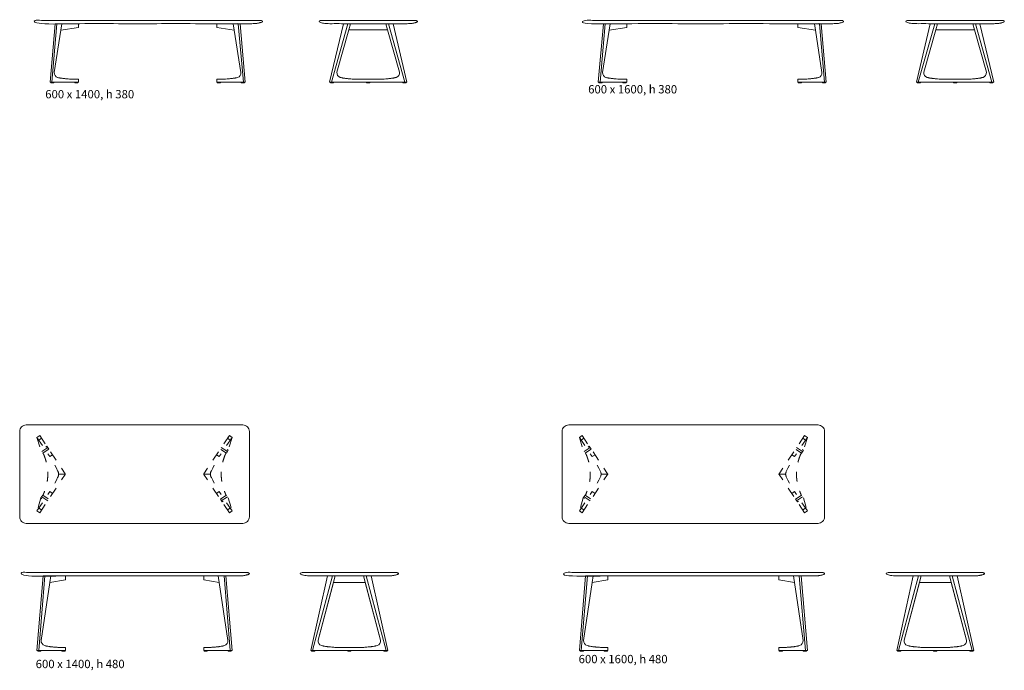
# Model space of a CAD drawing. Units: millimetres. Extents: x 89953 to 90699, y -85946 to -85074.
# Drawn here: x 90246 to 90546, y -85946 to -85748 of the extents above; entities that cross this region are included whole.
import ezdxf

# ---------------------------------------------------------------- set-up
doc = ezdxf.new("R2010")
doc.units = ezdxf.units.MM
doc.header["$LTSCALE"] = 2.54
doc.linetypes.add('ZEITRAUM_darunter liegende Linien', pattern=[2.362205, 1.181102, -1.181102])
doc.layers.add('1_20', color=7, linetype='Continuous')
doc.styles.add('Univers LT Std 47 Cn Lt', font='Univers LT Std 47 Cn Lt')

msp = doc.modelspace()

# ---------------------------------------------------------------- linework, layer by layer
at = {"layer": '1_20', "color": 7, "linetype": 'Continuous', "lineweight": 5}
for p, q in [((90255.38, -85767.01), (90256.94, -85749.15)), ((90313.76, -85767.01), (90312.19, -85749.15)), ((90340.61, -85767.01), (90345.61, -85749.15)), ((90363.02, -85767.01), (90358.02, -85749.15)), ((90422.5, -85767.01), (90424.06, -85749.15)), ((90490.88, -85767.01), (90489.32, -85749.15)), ((90519.49, -85767.01), (90524.5, -85749.15)), ((90541.91, -85767.01), (90536.9, -85749.15)), ((90251.39, -85940.24), (90253.28, -85917.44)), ((90309.02, -85937.1), (90306.1, -85917.44)), ((90309.76, -85940.24), (90307.87, -85917.44)), ((90334.29, -85940.23), (90339.36, -85917.43)), ((90334.85, -85940.23), (90340.92, -85917.43)), ((90334.85, -85940.23), (90340.92, -85917.43)), ((90336.53, -85937.03), (90341.75, -85917.43)), ((90341.22, -85919.43), (90346.06, -85919.43)), ((90350.9, -85919.43), (90346.06, -85919.43)), ((90355.58, -85937.03), (90350.36, -85917.43)), ((90357.27, -85940.23), (90351.19, -85917.43)), ((90357.27, -85940.23), (90351.19, -85917.43)), ((90357.82, -85940.23), (90352.75, -85917.43)), ((90416.74, -85940.24), (90418.63, -85917.44)), ((90484.37, -85937.1), (90481.44, -85917.44)), ((90485.11, -85940.24), (90483.22, -85917.44)), ((90512.9, -85940.23), (90517.97, -85917.43)), ((90513.45, -85940.23), (90519.52, -85917.43)), ((90513.45, -85940.23), (90519.52, -85917.43)), ((90515.13, -85937.03), (90520.35, -85917.43)), ((90519.82, -85919.43), (90524.66, -85919.43)), ((90529.5, -85919.43), (90524.66, -85919.43)), ((90534.19, -85937.03), (90528.97, -85917.43)), ((90535.87, -85940.23), (90529.8, -85917.43)), ((90535.87, -85940.23), (90529.8, -85917.43)), ((90536.43, -85940.23), (90531.35, -85917.43)), ((90334.29, -85940.23), (90357.82, -85940.23)), ((90346.06, -85939.23), (90341.65, -85939.23)), ((90346.06, -85939.23), (90350.46, -85939.23)), ((90512.9, -85940.23), (90536.43, -85940.23)), ((90524.66, -85939.23), (90520.26, -85939.23)), ((90524.66, -85939.23), (90529.07, -85939.23))]:
    msp.add_line(p, q, dxfattribs=at)
at = {"layer": '1_20', "color": 7, "linetype": 'Continuous', "lineweight": 18}
for p, q in [((90258.45, -85749.15), (90258.14, -85751.14)), ((90310.68, -85749.15), (90311, -85751.14)), ((90346.44, -85749.15), (90345.91, -85751.05)), ((90357.19, -85749.15), (90357.72, -85751.05)), ((90425.57, -85749.15), (90425.26, -85751.14)), ((90487.81, -85749.15), (90488.12, -85751.14)), ((90525.33, -85749.15), (90524.8, -85751.05)), ((90536.07, -85749.15), (90536.61, -85751.05)), ((90255.06, -85917.44), (90254.76, -85919.44)), ((90341.75, -85917.43), (90341.22, -85919.43)), ((90350.36, -85917.43), (90350.9, -85919.43)), ((90420.4, -85917.44), (90420.1, -85919.44)), ((90520.35, -85917.43), (90519.82, -85919.43)), ((90528.97, -85917.43), (90529.5, -85919.43))]:
    msp.add_line(p, q, dxfattribs=at)
at = {"layer": '1_20', "color": 7, "linetype": 'ZEITRAUM_darunter liegende Linien', "lineweight": 5}
for p, q in [((90251.67, -85874.67), (90250.84, -85875.23)), ((90251.67, -85874.67), (90259.45, -85886.33)), ((90309.49, -85874.67), (90301.7, -85886.33)), ((90309.49, -85874.67), (90310.32, -85875.23)), ((90417.01, -85874.67), (90416.18, -85875.23)), ((90417.01, -85874.67), (90424.8, -85886.33)), ((90484.83, -85874.67), (90477.05, -85886.33)), ((90484.83, -85874.67), (90485.67, -85875.23)), ((90250.84, -85875.23), (90252.03, -85879.18)), ((90250.84, -85875.23), (90254.77, -85881.11)), ((90310.32, -85875.23), (90306.39, -85881.11)), ((90310.32, -85875.23), (90309.12, -85879.18)), ((90416.18, -85875.23), (90417.38, -85879.18)), ((90416.18, -85875.23), (90420.11, -85881.11)), ((90485.67, -85875.23), (90481.73, -85881.11)), ((90485.67, -85875.23), (90484.47, -85879.18)), ((90254.11, -85878.33), (90252.28, -85879.56)), ((90252.59, -85880.01), (90252.67, -85879.96)), ((90255.6, -85880.56), (90254.77, -85881.11)), ((90305.56, -85880.56), (90306.39, -85881.11)), ((90307.04, -85878.33), (90308.87, -85879.56)), ((90308.57, -85880.01), (90308.48, -85879.96)), ((90419.46, -85878.33), (90417.63, -85879.56)), ((90417.93, -85880.01), (90418.02, -85879.96)), ((90420.94, -85880.56), (90420.11, -85881.11)), ((90480.9, -85880.56), (90481.73, -85881.11)), ((90482.39, -85878.33), (90484.22, -85879.56)), ((90483.91, -85880.01), (90483.83, -85879.96)), ((90251.67, -85898.2), (90259.45, -85886.55)), ((90259.49, -85886.44), (90257.45, -85886.44)), ((90301.67, -85886.44), (90303.71, -85886.44)), ((90309.49, -85898.2), (90301.7, -85886.55)), ((90417.01, -85898.2), (90424.8, -85886.55)), ((90424.83, -85886.44), (90422.8, -85886.44)), ((90477.01, -85886.44), (90479.05, -85886.44)), ((90484.83, -85898.2), (90477.05, -85886.55)), ((90250.84, -85897.65), (90254.77, -85891.77)), ((90255.6, -85892.32), (90254.77, -85891.77)), ((90305.56, -85892.32), (90306.39, -85891.77)), ((90310.32, -85897.65), (90306.39, -85891.77)), ((90416.18, -85897.65), (90420.11, -85891.77)), ((90420.94, -85892.32), (90420.11, -85891.77)), ((90480.9, -85892.32), (90481.73, -85891.77)), ((90485.67, -85897.65), (90481.73, -85891.77)), ((90252.03, -85893.7), (90250.84, -85897.65)), ((90252.29, -85893.32), (90254.12, -85894.54)), ((90252.59, -85892.87), (90252.66, -85892.91)), ((90308.87, -85893.32), (90307.04, -85894.54)), ((90308.57, -85892.87), (90308.5, -85892.91)), ((90309.12, -85893.7), (90310.32, -85897.65)), ((90417.38, -85893.7), (90416.18, -85897.65)), ((90417.63, -85893.32), (90419.46, -85894.54)), ((90417.93, -85892.87), (90418, -85892.91)), ((90484.21, -85893.32), (90482.38, -85894.54)), ((90483.91, -85892.87), (90483.85, -85892.91)), ((90484.47, -85893.7), (90485.67, -85897.65)), ((90251.67, -85898.2), (90250.84, -85897.65)), ((90309.49, -85898.2), (90310.32, -85897.65)), ((90417.01, -85898.2), (90416.18, -85897.65)), ((90484.83, -85898.2), (90485.67, -85897.65))]:
    msp.add_line(p, q, dxfattribs=at)
at = {"layer": '1_20', "color": 7, "linetype": 'Continuous', "lineweight": 5, "flags": 128}
for points in [[(90263.48, -85750.34), (90258.14, -85751.14), (90256.12, -85764.03, 0.364235), (90257.14, -85765.52), (90257.19, -85765.53), (90257.45, -85765.61), (90257.58, -85765.64), (90257.68, -85765.66), (90257.81, -85765.69), (90257.91, -85765.71), (90258.13, -85765.75), (90258.43, -85765.8), (90258.53, -85765.81), (90258.72, -85765.84), (90258.88, -85765.86), (90259.03, -85765.88), (90259.18, -85765.9), (90259.34, -85765.91), (90259.58, -85765.93), (90259.72, -85765.94), (90259.88, -85765.96), (90260.31, -85765.99), (90260.79, -85766.02), (90260.97, -85766.04), (90261.21, -85766.06), (90263.48, -85766.06), (90263.48, -85767.01), (90254.83, -85767.01), (90256.39, -85749.15), (90263.48, -85749.15)], [(90305.66, -85750.34), (90311, -85751.14), (90313.01, -85764.03, -0.364235), (90312, -85765.52), (90311.95, -85765.53), (90311.68, -85765.61), (90311.56, -85765.64), (90311.45, -85765.66), (90311.33, -85765.69), (90311.23, -85765.71), (90311.01, -85765.75), (90310.7, -85765.8), (90310.61, -85765.81), (90310.42, -85765.84), (90310.26, -85765.86), (90310.11, -85765.88), (90309.96, -85765.9), (90309.8, -85765.91), (90309.56, -85765.93), (90309.42, -85765.94), (90309.25, -85765.96), (90308.83, -85765.99), (90308.35, -85766.02), (90308.17, -85766.04), (90307.93, -85766.06), (90305.66, -85766.06), (90305.66, -85767.01), (90314.31, -85767.01), (90312.75, -85749.15), (90305.66, -85749.15)], [(90356.5, -85766.03), (90356.22, -85766.06), (90347.41, -85766.06), (90347.13, -85766.03), (90346.95, -85766.02), (90346.47, -85765.99), (90346.04, -85765.95), (90345.88, -85765.94), (90345.74, -85765.93), (90345.49, -85765.91), (90345.34, -85765.89), (90345.19, -85765.88), (90345.04, -85765.86), (90344.88, -85765.83), (90344.69, -85765.81), (90344.59, -85765.79), (90344.29, -85765.75), (90344.06, -85765.71), (90343.97, -85765.69), (90343.84, -85765.66), (90343.74, -85765.63), (90343.61, -85765.6), (90343.35, -85765.53), (90343.29, -85765.51, -0.376357), (90342.29, -85763.97), (90345.91, -85751.05), (90357.72, -85751.05), (90361.34, -85763.97, -0.376357), (90360.34, -85765.51), (90360.28, -85765.53), (90360.02, -85765.6), (90359.89, -85765.63), (90359.79, -85765.66), (90359.66, -85765.69), (90359.57, -85765.71), (90359.34, -85765.75), (90359.04, -85765.79), (90358.94, -85765.81), (90358.75, -85765.83), (90358.59, -85765.86), (90358.44, -85765.88), (90358.29, -85765.89), (90358.14, -85765.91), (90357.89, -85765.93), (90357.75, -85765.94), (90357.59, -85765.95), (90357.16, -85765.99), (90356.68, -85766.02)], [(90430.6, -85750.34), (90425.26, -85751.14), (90423.25, -85764.03, 0.364235), (90424.26, -85765.52), (90424.31, -85765.53), (90424.57, -85765.61), (90424.7, -85765.64), (90424.81, -85765.66), (90424.93, -85765.69), (90425.03, -85765.71), (90425.25, -85765.75), (90425.55, -85765.8), (90425.65, -85765.81), (90425.84, -85765.84), (90426, -85765.86), (90426.15, -85765.88), (90426.3, -85765.9), (90426.46, -85765.91), (90426.7, -85765.93), (90426.84, -85765.94), (90427, -85765.96), (90427.43, -85765.99), (90427.91, -85766.02), (90428.09, -85766.04), (90428.33, -85766.06), (90430.6, -85766.06), (90430.6, -85767.01), (90421.95, -85767.01), (90423.51, -85749.15), (90430.6, -85749.15)], [(90482.78, -85750.34), (90488.12, -85751.14), (90490.13, -85764.03, -0.364235), (90489.12, -85765.52), (90489.07, -85765.53), (90488.81, -85765.61), (90488.68, -85765.64), (90488.57, -85765.66), (90488.45, -85765.69), (90488.35, -85765.71), (90488.13, -85765.75), (90487.83, -85765.8), (90487.73, -85765.81), (90487.54, -85765.84), (90487.38, -85765.86), (90487.23, -85765.88), (90487.08, -85765.9), (90486.92, -85765.91), (90486.68, -85765.93), (90486.54, -85765.94), (90486.38, -85765.96), (90485.95, -85765.99), (90485.47, -85766.02), (90485.29, -85766.04), (90485.05, -85766.06), (90482.78, -85766.06), (90482.78, -85767.01), (90491.43, -85767.01), (90489.87, -85749.15), (90482.78, -85749.15)], [(90535.39, -85766.03), (90535.11, -85766.06), (90526.3, -85766.06), (90526.01, -85766.03), (90525.84, -85766.02), (90525.35, -85765.99), (90524.93, -85765.95), (90524.77, -85765.94), (90524.63, -85765.93), (90524.38, -85765.91), (90524.22, -85765.89), (90524.07, -85765.88), (90523.92, -85765.86), (90523.76, -85765.83), (90523.57, -85765.81), (90523.48, -85765.79), (90523.17, -85765.75), (90522.95, -85765.71), (90522.85, -85765.69), (90522.73, -85765.66), (90522.62, -85765.63), (90522.5, -85765.6), (90522.23, -85765.53), (90522.18, -85765.51, -0.376357), (90521.17, -85763.97), (90524.8, -85751.05), (90536.61, -85751.05), (90540.23, -85763.97, -0.376357), (90539.22, -85765.51), (90539.17, -85765.53), (90538.9, -85765.6), (90538.78, -85765.63), (90538.67, -85765.66), (90538.55, -85765.69), (90538.45, -85765.71), (90538.23, -85765.75), (90537.93, -85765.79), (90537.83, -85765.81), (90537.64, -85765.83), (90537.48, -85765.86), (90537.33, -85765.88), (90537.18, -85765.89), (90537.02, -85765.91), (90536.78, -85765.93), (90536.64, -85765.94), (90536.48, -85765.95), (90536.05, -85765.99), (90535.57, -85766.02)], [(90259.49, -85918.69), (90254.76, -85919.44), (90252.13, -85937.1, 0.358938), (90253.2, -85938.69), (90253.46, -85938.76), (90253.59, -85938.8), (90253.69, -85938.82), (90253.82, -85938.85), (90253.92, -85938.87), (90254.14, -85938.91), (90254.44, -85938.96), (90254.54, -85938.98), (90254.73, -85939.01), (90254.89, -85939.03), (90255.04, -85939.05), (90255.19, -85939.07), (90255.35, -85939.08), (90255.59, -85939.1), (90255.73, -85939.12), (90255.89, -85939.13), (90256.32, -85939.17), (90256.8, -85939.2), (90256.98, -85939.22), (90257.22, -85939.24), (90259.49, -85939.24), (90259.49, -85940.24), (90250.84, -85940.24), (90252.73, -85917.44), (90259.49, -85917.44)], [(90301.67, -85918.69), (90306.4, -85919.44), (90309.02, -85937.1, -0.358938), (90307.96, -85938.69), (90307.69, -85938.76), (90307.57, -85938.8), (90307.46, -85938.82), (90307.34, -85938.85), (90307.24, -85938.87), (90307.02, -85938.91), (90306.71, -85938.96), (90306.62, -85938.98), (90306.43, -85939.01), (90306.27, -85939.03), (90306.12, -85939.05), (90305.97, -85939.07), (90305.81, -85939.08), (90305.56, -85939.1), (90305.42, -85939.12), (90305.26, -85939.13), (90304.84, -85939.17), (90304.35, -85939.2), (90304.18, -85939.22), (90303.93, -85939.24), (90301.67, -85939.24), (90301.67, -85940.24), (90310.32, -85940.24), (90308.43, -85917.44), (90301.67, -85917.44)], [(90350.74, -85939.2), (90350.46, -85939.23), (90341.65, -85939.23), (90341.37, -85939.2), (90341.19, -85939.19), (90340.71, -85939.16), (90340.28, -85939.12), (90340.12, -85939.11), (90339.98, -85939.09), (90339.74, -85939.07), (90339.58, -85939.06), (90339.43, -85939.04), (90339.28, -85939.02), (90339.12, -85939), (90338.93, -85938.97), (90338.83, -85938.95), (90338.53, -85938.9), (90338.31, -85938.86), (90338.21, -85938.84), (90338.08, -85938.81), (90337.98, -85938.79), (90337.85, -85938.75), (90337.59, -85938.68, -0.370431), (90336.53, -85937.03), (90341.22, -85919.43), (90350.9, -85919.43), (90355.58, -85937.03, -0.370431), (90354.52, -85938.68), (90354.26, -85938.75), (90354.13, -85938.79), (90354.03, -85938.81), (90353.9, -85938.84), (90353.81, -85938.86), (90353.59, -85938.9), (90353.28, -85938.95), (90353.18, -85938.97), (90352.99, -85939), (90352.83, -85939.02), (90352.68, -85939.04), (90352.53, -85939.06), (90352.38, -85939.07), (90352.13, -85939.09), (90351.99, -85939.11), (90351.83, -85939.12), (90351.4, -85939.16), (90350.92, -85939.19)], [(90424.83, -85918.69), (90420.1, -85919.44), (90417.48, -85937.1, 0.358938), (90418.54, -85938.69), (90418.81, -85938.76), (90418.93, -85938.8), (90419.04, -85938.82), (90419.16, -85938.85), (90419.26, -85938.87), (90419.48, -85938.91), (90419.79, -85938.96), (90419.88, -85938.98), (90420.07, -85939.01), (90420.23, -85939.03), (90420.39, -85939.05), (90420.53, -85939.07), (90420.69, -85939.08), (90420.94, -85939.1), (90421.08, -85939.12), (90421.24, -85939.13), (90421.67, -85939.17), (90422.15, -85939.2), (90422.32, -85939.22), (90422.57, -85939.24), (90424.83, -85939.24), (90424.83, -85940.24), (90416.18, -85940.24), (90418.07, -85917.44), (90424.83, -85917.44)], [(90477.01, -85918.69), (90481.74, -85919.44), (90484.37, -85937.1, -0.358938), (90483.3, -85938.69), (90483.04, -85938.76), (90482.91, -85938.8), (90482.81, -85938.82), (90482.68, -85938.85), (90482.59, -85938.87), (90482.36, -85938.91), (90482.06, -85938.96), (90481.96, -85938.98), (90481.77, -85939.01), (90481.61, -85939.03), (90481.46, -85939.05), (90481.31, -85939.07), (90481.16, -85939.08), (90480.91, -85939.1), (90480.77, -85939.12), (90480.61, -85939.13), (90480.18, -85939.17), (90479.7, -85939.2), (90479.52, -85939.22), (90479.28, -85939.24), (90477.01, -85939.24), (90477.01, -85940.24), (90485.67, -85940.24), (90483.77, -85917.44), (90477.01, -85917.44)], [(90529.35, -85939.2), (90529.07, -85939.23), (90520.26, -85939.23), (90519.97, -85939.2), (90519.8, -85939.19), (90519.31, -85939.15), (90518.89, -85939.12), (90518.73, -85939.1), (90518.59, -85939.09), (90518.34, -85939.07), (90518.18, -85939.05), (90518.03, -85939.04), (90517.88, -85939.02), (90517.72, -85938.99), (90517.53, -85938.96), (90517.44, -85938.95), (90517.13, -85938.9), (90516.91, -85938.86), (90516.81, -85938.84), (90516.69, -85938.81), (90516.58, -85938.78), (90516.46, -85938.75), (90516.19, -85938.67, -0.370431), (90515.13, -85937.03), (90519.82, -85919.43), (90529.5, -85919.43), (90534.19, -85937.03, -0.370431), (90533.13, -85938.67), (90532.86, -85938.75), (90532.74, -85938.78), (90532.63, -85938.81), (90532.51, -85938.84), (90532.41, -85938.86), (90532.19, -85938.9), (90531.89, -85938.95), (90531.79, -85938.96), (90531.6, -85938.99), (90531.44, -85939.02), (90531.29, -85939.04), (90531.14, -85939.05), (90530.98, -85939.07), (90530.74, -85939.09), (90530.6, -85939.1), (90530.43, -85939.12), (90530.01, -85939.15), (90529.53, -85939.19)]]:
    msp.add_lwpolyline(points, format="xyb", close=True, dxfattribs=at)
for points in [[(90344.23, -85749.15), (90340.05, -85767.01), (90363.58, -85767.01), (90359.4, -85749.15)], [(90523.12, -85749.15), (90518.94, -85767.01), (90542.47, -85767.01), (90538.28, -85749.15)], [(90255.02, -85767.01), (90256.02, -85767.01), (90256.02, -85767.2), (90255.02, -85767.2)], [(90262.34, -85767.01), (90263.34, -85767.01), (90263.34, -85767.2), (90262.34, -85767.2)], [(90305.79, -85767.01), (90306.79, -85767.01), (90306.79, -85767.2), (90305.79, -85767.2)], [(90313.11, -85767.01), (90314.11, -85767.01), (90314.11, -85767.2), (90313.11, -85767.2)], [(90340.28, -85767.01), (90341.28, -85767.01), (90341.28, -85767.2), (90340.28, -85767.2)], [(90351.32, -85767.01), (90352.32, -85767.01), (90352.32, -85767.2), (90351.32, -85767.2)], [(90362.37, -85767.01), (90363.37, -85767.01), (90363.37, -85767.2), (90362.37, -85767.2)], [(90422.15, -85767.01), (90423.15, -85767.01), (90423.15, -85767.2), (90422.15, -85767.2)], [(90429.47, -85767.01), (90430.47, -85767.01), (90430.47, -85767.2), (90429.47, -85767.2)], [(90482.91, -85767.01), (90483.91, -85767.01), (90483.91, -85767.2), (90482.91, -85767.2)], [(90490.24, -85767.01), (90491.24, -85767.01), (90491.24, -85767.2), (90490.24, -85767.2)], [(90519.17, -85767.01), (90520.17, -85767.01), (90520.17, -85767.2), (90519.17, -85767.2)], [(90530.2, -85767.01), (90531.2, -85767.01), (90531.2, -85767.2), (90530.2, -85767.2)], [(90541.25, -85767.01), (90542.25, -85767.01), (90542.25, -85767.2), (90541.25, -85767.2)], [(90339.36, -85917.43), (90334.29, -85940.23), (90357.82, -85940.23), (90352.75, -85917.43)], [(90517.97, -85917.43), (90512.9, -85940.23), (90536.43, -85940.23), (90531.35, -85917.43)], [(90251.07, -85940.24), (90252.07, -85940.24), (90252.07, -85940.44), (90251.07, -85940.44)], [(90258.4, -85940.24), (90259.4, -85940.24), (90259.4, -85940.44), (90258.4, -85940.44)], [(90301.76, -85940.24), (90302.76, -85940.24), (90302.76, -85940.44), (90301.76, -85940.44)], [(90309.08, -85940.24), (90310.08, -85940.24), (90310.08, -85940.44), (90309.08, -85940.44)], [(90334.52, -85940.23), (90335.52, -85940.23), (90335.52, -85940.43), (90334.52, -85940.43)], [(90334.52, -85940.23), (90335.52, -85940.23), (90335.52, -85940.43), (90334.52, -85940.43)], [(90345.56, -85940.23), (90346.56, -85940.23), (90346.56, -85940.43), (90345.56, -85940.43)], [(90345.56, -85940.23), (90346.56, -85940.23), (90346.56, -85940.43), (90345.56, -85940.43)], [(90356.61, -85940.23), (90357.61, -85940.23), (90357.61, -85940.43), (90356.61, -85940.43)], [(90356.61, -85940.23), (90357.61, -85940.23), (90357.61, -85940.43), (90356.61, -85940.43)], [(90416.42, -85940.24), (90417.42, -85940.24), (90417.42, -85940.44), (90416.42, -85940.44)], [(90423.74, -85940.24), (90424.74, -85940.24), (90424.74, -85940.44), (90423.74, -85940.44)], [(90477.1, -85940.24), (90478.1, -85940.24), (90478.1, -85940.44), (90477.1, -85940.44)], [(90484.43, -85940.24), (90485.43, -85940.24), (90485.43, -85940.44), (90484.43, -85940.44)], [(90513.12, -85940.23), (90514.12, -85940.23), (90514.12, -85940.43), (90513.12, -85940.43)], [(90513.12, -85940.23), (90514.12, -85940.23), (90514.12, -85940.43), (90513.12, -85940.43)], [(90524.16, -85940.23), (90525.16, -85940.23), (90525.16, -85940.43), (90524.16, -85940.43)], [(90524.16, -85940.23), (90525.16, -85940.23), (90525.16, -85940.43), (90524.16, -85940.43)], [(90535.21, -85940.23), (90536.21, -85940.23), (90536.21, -85940.43), (90535.21, -85940.43)], [(90535.21, -85940.23), (90536.21, -85940.23), (90536.21, -85940.43), (90535.21, -85940.43)]]:
    msp.add_lwpolyline(points, close=True, dxfattribs=at)
for points in [[(90280.58, -85871.44), (90248.61, -85871.44), (90247.58, -85871.44, 0.414214), (90245.58, -85873.44), (90245.58, -85899.44, 0.414214), (90247.58, -85901.44), (90248.61, -85901.44), (90280.58, -85901.44)], [(90280.58, -85871.44), (90248.61, -85871.44), (90247.58, -85871.44, 0.414214), (90245.58, -85873.44), (90245.58, -85899.44, 0.414214), (90247.58, -85901.44), (90248.61, -85901.44), (90280.58, -85901.44)], [(90280.58, -85871.44), (90312.54, -85871.44), (90313.58, -85871.44, -0.414214), (90315.58, -85873.44), (90315.58, -85899.44, -0.414214), (90313.58, -85901.44), (90312.54, -85901.44), (90280.58, -85901.44)], [(90280.58, -85871.44), (90312.54, -85871.44), (90313.58, -85871.44, -0.414214), (90315.58, -85873.44), (90315.58, -85899.44, -0.414214), (90313.58, -85901.44), (90312.54, -85901.44), (90280.58, -85901.44)], [(90450.92, -85871.44), (90414.39, -85871.44), (90412.92, -85871.44, 0.414214), (90410.92, -85873.44), (90410.92, -85899.44, 0.414214), (90412.92, -85901.44), (90414.39, -85901.44), (90450.92, -85901.44)], [(90450.92, -85871.44), (90414.39, -85871.44), (90412.92, -85871.44, 0.414214), (90410.92, -85873.44), (90410.92, -85899.44, 0.414214), (90412.92, -85901.44), (90414.39, -85901.44), (90450.92, -85901.44)], [(90450.92, -85871.44), (90487.45, -85871.44), (90488.92, -85871.44, -0.414214), (90490.92, -85873.44), (90490.92, -85899.44, -0.414214), (90488.92, -85901.44), (90487.45, -85901.44), (90450.92, -85901.44)], [(90450.92, -85871.44), (90487.45, -85871.44), (90488.92, -85871.44, -0.414214), (90490.92, -85873.44), (90490.92, -85899.44, -0.414214), (90488.92, -85901.44), (90487.45, -85901.44), (90450.92, -85901.44)], [(90336.53, -85937.03, 0.370431), (90337.59, -85938.68), (90337.85, -85938.75), (90337.98, -85938.79), (90338.08, -85938.81), (90338.21, -85938.84), (90338.31, -85938.86), (90338.53, -85938.9), (90338.83, -85938.95), (90338.93, -85938.97), (90339.12, -85939), (90339.28, -85939.02), (90339.43, -85939.04), (90339.58, -85939.06), (90339.74, -85939.07), (90339.98, -85939.09), (90340.12, -85939.11), (90340.28, -85939.12), (90340.71, -85939.16), (90341.19, -85939.19), (90341.37, -85939.2), (90341.65, -85939.23)], [(90355.58, -85937.03, -0.370431), (90354.52, -85938.68), (90354.26, -85938.75), (90354.13, -85938.79), (90354.03, -85938.81), (90353.9, -85938.84), (90353.81, -85938.86), (90353.59, -85938.9), (90353.28, -85938.95), (90353.18, -85938.97), (90352.99, -85939), (90352.83, -85939.02), (90352.68, -85939.04), (90352.53, -85939.06), (90352.38, -85939.07), (90352.13, -85939.09), (90351.99, -85939.11), (90351.83, -85939.12), (90351.4, -85939.16), (90350.92, -85939.19), (90350.74, -85939.2), (90350.46, -85939.23)], [(90515.13, -85937.03, 0.370431), (90516.19, -85938.67), (90516.46, -85938.75), (90516.58, -85938.78), (90516.69, -85938.81), (90516.81, -85938.84), (90516.91, -85938.86), (90517.13, -85938.9), (90517.44, -85938.95), (90517.53, -85938.96), (90517.72, -85938.99), (90517.88, -85939.02), (90518.03, -85939.04), (90518.18, -85939.05), (90518.34, -85939.07), (90518.59, -85939.09), (90518.73, -85939.1), (90518.89, -85939.12), (90519.31, -85939.15), (90519.8, -85939.19), (90519.97, -85939.2), (90520.26, -85939.23)], [(90534.19, -85937.03, -0.370431), (90533.13, -85938.67), (90532.86, -85938.75), (90532.74, -85938.78), (90532.63, -85938.81), (90532.51, -85938.84), (90532.41, -85938.86), (90532.19, -85938.9), (90531.89, -85938.95), (90531.79, -85938.96), (90531.6, -85938.99), (90531.44, -85939.02), (90531.29, -85939.04), (90531.14, -85939.05), (90530.98, -85939.07), (90530.74, -85939.09), (90530.6, -85939.1), (90530.43, -85939.12), (90530.01, -85939.15), (90529.53, -85939.19), (90529.35, -85939.2), (90529.07, -85939.23)]]:
    msp.add_lwpolyline(points, format="xyb", dxfattribs=at)
at = {"layer": '1_20', "color": 7, "linetype": 'ZEITRAUM_darunter liegende Linien', "lineweight": 5, "flags": 128}
for points in [[(90251.39, -85876.06), (90252.22, -85875.51), (90251.67, -85874.67), (90250.84, -85875.23)], [(90309.76, -85876.06), (90308.93, -85875.51), (90309.49, -85874.67), (90310.32, -85875.23)], [(90416.74, -85876.06), (90417.57, -85875.51), (90417.01, -85874.67), (90416.18, -85875.23)], [(90485.11, -85876.06), (90484.28, -85875.51), (90484.83, -85874.67), (90485.67, -85875.23)], [(90253.37, -85882.08), (90253.37, -85882.08)], [(90307.79, -85882.08), (90307.79, -85882.08)], [(90418.71, -85882.08), (90418.71, -85882.08)], [(90483.13, -85882.08), (90483.13, -85882.08)], [(90250.84, -85897.65), (90251.67, -85898.2), (90252.22, -85897.37), (90251.39, -85896.82)], [(90310.32, -85897.65), (90309.49, -85898.2), (90308.93, -85897.37), (90309.76, -85896.82)], [(90416.18, -85897.65), (90417.01, -85898.2), (90417.57, -85897.37), (90416.74, -85896.82)], [(90485.67, -85897.65), (90484.83, -85898.2), (90484.28, -85897.37), (90485.11, -85896.82)]]:
    msp.add_lwpolyline(points, dxfattribs=at)
for points in [[(90253.86, -85877.96), (90254.42, -85878.79), (90252.59, -85880.01), (90252.03, -85879.18)], [(90309.12, -85879.18), (90308.57, -85880.01), (90306.74, -85878.79), (90307.29, -85877.96)], [(90419.21, -85877.96), (90419.76, -85878.79), (90417.93, -85880.01), (90417.38, -85879.18)], [(90484.47, -85879.18), (90483.91, -85880.01), (90482.08, -85878.79), (90482.64, -85877.96)], [(90252.03, -85893.7), (90252.59, -85892.87), (90254.42, -85894.09), (90253.86, -85894.92)], [(90307.29, -85894.92), (90306.74, -85894.09), (90308.57, -85892.87), (90309.12, -85893.7)], [(90417.38, -85893.7), (90417.93, -85892.87), (90419.76, -85894.09), (90419.21, -85894.92)], [(90482.64, -85894.92), (90482.08, -85894.09), (90483.91, -85892.87), (90484.47, -85893.7)]]:
    msp.add_lwpolyline(points, close=True, dxfattribs=at)
for points in [[(90257.45, -85886.44, 0.072775), (90257.38, -85885.97), (90257.33, -85885.8), (90257.27, -85885.64), (90257.15, -85885.39), (90256.75, -85884.61), (90256.19, -85883.57), (90255.91, -85883.08), (90255.44, -85882.28), (90255.09, -85881.67), (90254.78, -85881.13)], [(90303.71, -85886.44, -0.072775), (90303.77, -85885.97), (90303.82, -85885.8), (90303.89, -85885.64), (90304, -85885.39), (90304.41, -85884.61), (90304.97, -85883.57), (90305.25, -85883.08), (90305.71, -85882.28), (90306.07, -85881.67), (90306.38, -85881.13)], [(90422.8, -85886.44, 0.072775), (90422.73, -85885.97), (90422.68, -85885.8), (90422.61, -85885.64), (90422.5, -85885.39), (90422.1, -85884.61), (90421.54, -85883.57), (90421.25, -85883.08), (90420.79, -85882.28), (90420.44, -85881.67), (90420.12, -85881.13)], [(90479.05, -85886.44, -0.072775), (90479.12, -85885.97), (90479.17, -85885.8), (90479.23, -85885.64), (90479.35, -85885.39), (90479.75, -85884.61), (90480.31, -85883.57), (90480.59, -85883.08), (90481.06, -85882.28), (90481.41, -85881.67), (90481.72, -85881.13)], [(90257.45, -85886.44, -0.072775), (90257.38, -85886.91), (90257.33, -85887.08), (90257.27, -85887.24), (90257.15, -85887.49), (90256.75, -85888.27), (90256.19, -85889.3), (90255.91, -85889.79), (90255.44, -85890.59), (90255.09, -85891.21), (90254.78, -85891.74)], [(90303.71, -85886.44, 0.072775), (90303.77, -85886.91), (90303.82, -85887.08), (90303.89, -85887.24), (90304, -85887.49), (90304.41, -85888.27), (90304.97, -85889.3), (90305.25, -85889.79), (90305.71, -85890.59), (90306.07, -85891.21), (90306.38, -85891.74)], [(90422.8, -85886.44, -0.072775), (90422.73, -85886.91), (90422.68, -85887.08), (90422.61, -85887.24), (90422.5, -85887.49), (90422.1, -85888.27), (90421.54, -85889.3), (90421.25, -85889.79), (90420.79, -85890.59), (90420.44, -85891.21), (90420.12, -85891.74)], [(90479.05, -85886.44, 0.072775), (90479.12, -85886.91), (90479.17, -85887.08), (90479.23, -85887.24), (90479.35, -85887.49), (90479.75, -85888.27), (90480.31, -85889.3), (90480.59, -85889.79), (90481.06, -85890.59), (90481.41, -85891.21), (90481.72, -85891.74)]]:
    msp.add_lwpolyline(points, format="xyb", dxfattribs=at)
at = {"layer": '1_20', "color": 7, "linetype": 'ZEITRAUM_darunter liegende Linien', "lineweight": 5}
for centre, start, end in [((90259.29, -85886.44), 326.25, 33.75), ((90301.87, -85886.44), 146.25, 213.75), ((90424.63, -85886.44), 326.25, 33.75), ((90477.21, -85886.44), 146.25, 213.75)]:
    msp.add_arc(centre, 0.2, start, end, dxfattribs=at)
at = {"layer": '1_20', "color": 7, "linetype": 'Continuous', "lineweight": 5}
for points, knots in [([(90310.95, -85749.15), (90310.95, -85749.15), (90310.95, -85749.15), (90284.57, -85749.15), (90258.18, -85749.15), (90258.18, -85749.15), (90258.18, -85749.15), (90256.45, -85749.15), (90254.71, -85749.15), (90253.79, -85749.15), (90252.87, -85749.15), (90252.81, -85749.15), (90252.75, -85749.15), (90252.72, -85749.15), (90252.7, -85749.15), (90252.15, -85749.15), (90251.47, -85749.12), (90250.81, -85748.99), (90250.23, -85748.85), (90249.7, -85748.68), (90249.56, -85748.54), (90249.58, -85748.36), (90249.78, -85748.25), (90250.09, -85748.15), (90250.53, -85748.15), (90250.85, -85748.15), (90252.78, -85748.15), (90254.71, -85748.15), (90284.57, -85748.15), (90314.43, -85748.15), (90316.36, -85748.15), (90318.29, -85748.15), (90318.61, -85748.15), (90319.05, -85748.15), (90319.35, -85748.25), (90319.56, -85748.36), (90319.58, -85748.54), (90319.44, -85748.68), (90318.9, -85748.85), (90318.33, -85748.99), (90317.67, -85749.12), (90316.98, -85749.15), (90316.44, -85749.15), (90316.41, -85749.15), (90316.38, -85749.15), (90316.33, -85749.15), (90316.27, -85749.15), (90315.35, -85749.15), (90314.43, -85749.15), (90312.69, -85749.15), (90310.95, -85749.15)], [0, 0, 0, 0.000001, 0.000001, 0.105141, 0.105141, 0.105142, 0.105142, 0.112064, 0.112064, 0.115733, 0.115733, 0.11597, 0.11597, 0.116088, 0.116088, 0.118428, 0.121138, 0.123847, 0.126556, 0.129265, 0.131974, 0.134684, 0.137393, 0.140102, 0.147862, 0.147862, 0.194162, 0.194162, 0.910979, 0.910979, 0.957279, 0.957279, 0.96504, 0.967749, 0.970458, 0.973167, 0.975876, 0.978586, 0.981295, 0.984004, 0.986713, 0.989053, 0.989053, 0.989172, 0.989172, 0.989409, 0.989409, 0.993078, 0.993078, 1, 1, 1]), ([(90358.2, -85749.15), (90358.2, -85749.15), (90358.2, -85749.15), (90351.82, -85749.15), (90345.43, -85749.15), (90345.43, -85749.15), (90345.43, -85749.15), (90343.69, -85749.15), (90341.95, -85749.15), (90341.03, -85749.15), (90340.11, -85749.15), (90340.05, -85749.15), (90340, -85749.15), (90339.97, -85749.15), (90339.94, -85749.15), (90339.4, -85749.15), (90338.71, -85749.12), (90338.06, -85748.99), (90337.48, -85748.85), (90336.95, -85748.68), (90336.81, -85748.54), (90336.82, -85748.36), (90337.03, -85748.25), (90337.34, -85748.15), (90337.77, -85748.15), (90338.1, -85748.15), (90340.03, -85748.15), (90341.95, -85748.15), (90351.82, -85748.15), (90361.68, -85748.15), (90363.6, -85748.15), (90365.53, -85748.15), (90365.86, -85748.15), (90366.29, -85748.15), (90366.6, -85748.25), (90366.81, -85748.36), (90366.82, -85748.54), (90366.68, -85748.68), (90366.15, -85748.85), (90365.57, -85748.99), (90364.92, -85749.12), (90364.23, -85749.15), (90363.69, -85749.15), (90363.66, -85749.15), (90363.63, -85749.15), (90363.58, -85749.15), (90363.52, -85749.15), (90362.6, -85749.15), (90361.68, -85749.15), (90359.94, -85749.15), (90358.2, -85749.15)], [0, 0, 0, 0.000002, 0.000002, 0.057808, 0.057808, 0.05781, 0.05781, 0.073536, 0.073536, 0.08187, 0.08187, 0.08241, 0.08241, 0.082678, 0.082678, 0.087995, 0.094149, 0.100304, 0.106458, 0.112613, 0.118767, 0.124921, 0.131076, 0.13723, 0.15486, 0.15486, 0.26004, 0.26004, 0.79777, 0.79777, 0.90295, 0.90295, 0.92058, 0.926734, 0.932889, 0.939043, 0.945198, 0.951352, 0.957507, 0.963661, 0.969816, 0.975132, 0.975132, 0.975401, 0.975401, 0.97594, 0.97594, 0.984275, 0.984275, 1, 1, 1]), ([(90488.08, -85749.15), (90488.08, -85749.15), (90488.08, -85749.15), (90456.69, -85749.15), (90425.3, -85749.15), (90425.3, -85749.15), (90425.3, -85749.15), (90423.57, -85749.15), (90421.83, -85749.15), (90420.91, -85749.15), (90419.99, -85749.15), (90419.93, -85749.15), (90419.87, -85749.15), (90419.85, -85749.15), (90419.82, -85749.15), (90419.28, -85749.15), (90418.59, -85749.12), (90417.93, -85748.99), (90417.36, -85748.85), (90416.82, -85748.68), (90416.68, -85748.54), (90416.7, -85748.36), (90416.9, -85748.25), (90417.21, -85748.15), (90417.65, -85748.15), (90417.97, -85748.15), (90419.9, -85748.15), (90421.83, -85748.15), (90456.69, -85748.15), (90491.55, -85748.15), (90493.48, -85748.15), (90495.41, -85748.15), (90495.73, -85748.15), (90496.17, -85748.15), (90496.48, -85748.25), (90496.68, -85748.36), (90496.7, -85748.54), (90496.56, -85748.68), (90496.02, -85748.85), (90495.45, -85748.99), (90494.79, -85749.12), (90494.1, -85749.15), (90493.56, -85749.15), (90493.53, -85749.15), (90493.51, -85749.15), (90493.45, -85749.15), (90493.39, -85749.15), (90492.47, -85749.15), (90491.55, -85749.15), (90489.81, -85749.15), (90488.08, -85749.15)], [0, 0, 0, 0.000001, 0.000001, 0.10971, 0.10971, 0.109711, 0.109711, 0.115783, 0.115783, 0.119002, 0.119002, 0.11921, 0.11921, 0.119314, 0.119314, 0.121367, 0.123743, 0.12612, 0.128496, 0.130873, 0.133249, 0.135626, 0.138002, 0.140379, 0.147187, 0.147187, 0.187802, 0.187802, 0.921908, 0.921908, 0.962524, 0.962524, 0.969332, 0.971708, 0.974085, 0.976461, 0.978838, 0.981215, 0.983591, 0.985968, 0.988344, 0.990397, 0.990397, 0.990501, 0.990501, 0.990709, 0.990709, 0.993928, 0.993928, 1, 1, 1]), ([(90537.09, -85749.15), (90537.09, -85749.15), (90537.09, -85749.15), (90530.7, -85749.15), (90524.32, -85749.15), (90524.32, -85749.15), (90524.32, -85749.15), (90522.58, -85749.15), (90520.84, -85749.15), (90519.92, -85749.15), (90519, -85749.15), (90518.94, -85749.15), (90518.88, -85749.15), (90518.86, -85749.15), (90518.83, -85749.15), (90518.29, -85749.15), (90517.6, -85749.12), (90516.94, -85748.99), (90516.37, -85748.85), (90515.83, -85748.68), (90515.69, -85748.54), (90515.71, -85748.36), (90515.92, -85748.25), (90516.22, -85748.15), (90516.66, -85748.15), (90516.98, -85748.15), (90518.91, -85748.15), (90520.84, -85748.15), (90530.7, -85748.15), (90540.56, -85748.15), (90542.49, -85748.15), (90544.42, -85748.15), (90544.74, -85748.15), (90545.18, -85748.15), (90545.49, -85748.25), (90545.69, -85748.36), (90545.71, -85748.54), (90545.57, -85748.68), (90545.03, -85748.85), (90544.46, -85748.99), (90543.8, -85749.12), (90543.12, -85749.15), (90542.57, -85749.15), (90542.55, -85749.15), (90542.52, -85749.15), (90542.46, -85749.15), (90542.4, -85749.15), (90541.48, -85749.15), (90540.56, -85749.15), (90538.82, -85749.15), (90537.09, -85749.15)], [0, 0, 0, 0.000002, 0.000002, 0.057808, 0.057808, 0.05781, 0.05781, 0.073536, 0.073536, 0.08187, 0.08187, 0.08241, 0.08241, 0.082678, 0.082678, 0.087995, 0.094149, 0.100304, 0.106458, 0.112613, 0.118767, 0.124921, 0.131076, 0.13723, 0.15486, 0.15486, 0.26004, 0.26004, 0.79777, 0.79777, 0.90295, 0.90295, 0.92058, 0.926734, 0.932889, 0.939043, 0.945198, 0.951352, 0.957507, 0.963661, 0.969816, 0.975132, 0.975132, 0.975401, 0.975401, 0.97594, 0.97594, 0.984275, 0.984275, 1, 1, 1]), ([(90306.96, -85917.44), (90306.96, -85917.44), (90306.96, -85917.44), (90280.58, -85917.44), (90254.19, -85917.44), (90254.19, -85917.44), (90254.19, -85917.44), (90252.45, -85917.44), (90250.72, -85917.44), (90249.8, -85917.44), (90248.88, -85917.44), (90248.82, -85917.44), (90248.76, -85917.44), (90248.73, -85917.44), (90248.71, -85917.44), (90248.16, -85917.44), (90247.48, -85917.41), (90246.82, -85917.28), (90246.24, -85917.14), (90245.71, -85916.97), (90245.57, -85916.83), (90245.59, -85916.65), (90245.79, -85916.54), (90246.1, -85916.44), (90246.54, -85916.44), (90246.86, -85916.44), (90248.79, -85916.44), (90250.72, -85916.44), (90280.58, -85916.44), (90310.44, -85916.44), (90312.37, -85916.44), (90314.3, -85916.44), (90314.62, -85916.44), (90315.05, -85916.44), (90315.36, -85916.54), (90315.57, -85916.65), (90315.59, -85916.83), (90315.44, -85916.97), (90314.91, -85917.14), (90314.34, -85917.28), (90313.68, -85917.41), (90312.99, -85917.44), (90312.45, -85917.44), (90312.42, -85917.44), (90312.39, -85917.44), (90312.34, -85917.44), (90312.28, -85917.44), (90311.36, -85917.44), (90310.44, -85917.44), (90308.7, -85917.44), (90306.96, -85917.44)], [0, 0, 0, 0.000001, 0.000001, 0.105141, 0.105141, 0.105142, 0.105142, 0.112064, 0.112064, 0.115733, 0.115733, 0.11597, 0.11597, 0.116088, 0.116088, 0.118428, 0.121138, 0.123847, 0.126556, 0.129265, 0.131974, 0.134684, 0.137393, 0.140102, 0.147862, 0.147862, 0.194162, 0.194162, 0.910979, 0.910979, 0.957279, 0.957279, 0.96504, 0.967749, 0.970458, 0.973167, 0.975876, 0.978586, 0.981295, 0.984004, 0.986713, 0.989053, 0.989053, 0.989172, 0.989172, 0.989409, 0.989409, 0.993078, 0.993078, 1, 1, 1]), ([(90352.44, -85917.43), (90352.44, -85917.43), (90352.44, -85917.43), (90346.06, -85917.43), (90339.67, -85917.43), (90339.67, -85917.43), (90339.67, -85917.43), (90337.93, -85917.43), (90336.2, -85917.43), (90335.28, -85917.43), (90334.35, -85917.43), (90334.29, -85917.43), (90334.24, -85917.43), (90334.21, -85917.43), (90334.18, -85917.43), (90333.64, -85917.43), (90332.95, -85917.4), (90332.3, -85917.27), (90331.72, -85917.13), (90331.19, -85916.96), (90331.05, -85916.82), (90331.06, -85916.65), (90331.27, -85916.53), (90331.58, -85916.43), (90332.02, -85916.43), (90332.34, -85916.43), (90334.27, -85916.43), (90336.2, -85916.43), (90346.06, -85916.43), (90355.92, -85916.43), (90357.85, -85916.43), (90359.77, -85916.43), (90360.1, -85916.43), (90360.53, -85916.43), (90360.84, -85916.53), (90361.05, -85916.65), (90361.06, -85916.82), (90360.92, -85916.96), (90360.39, -85917.13), (90359.82, -85917.27), (90359.16, -85917.4), (90358.47, -85917.43), (90357.93, -85917.43), (90357.9, -85917.43), (90357.87, -85917.43), (90357.82, -85917.43), (90357.76, -85917.43), (90356.84, -85917.43), (90355.92, -85917.43), (90354.18, -85917.43), (90352.44, -85917.43)], [0, 0, 0, 0.000002, 0.000002, 0.057808, 0.057808, 0.05781, 0.05781, 0.073536, 0.073536, 0.08187, 0.08187, 0.08241, 0.08241, 0.082678, 0.082678, 0.087995, 0.094149, 0.100304, 0.106458, 0.112613, 0.118767, 0.124921, 0.131076, 0.13723, 0.15486, 0.15486, 0.26004, 0.26004, 0.79777, 0.79777, 0.90295, 0.90295, 0.92058, 0.926734, 0.932889, 0.939043, 0.945198, 0.951352, 0.957507, 0.963661, 0.969816, 0.975132, 0.975132, 0.975401, 0.975401, 0.97594, 0.97594, 0.984275, 0.984275, 1, 1, 1]), ([(90482.31, -85917.44), (90482.31, -85917.44), (90482.31, -85917.44), (90450.92, -85917.44), (90419.54, -85917.44), (90419.54, -85917.44), (90419.54, -85917.44), (90417.8, -85917.44), (90416.06, -85917.44), (90415.14, -85917.44), (90414.22, -85917.44), (90414.16, -85917.44), (90414.11, -85917.44), (90414.08, -85917.44), (90414.05, -85917.44), (90413.51, -85917.44), (90412.82, -85917.41), (90412.16, -85917.28), (90411.59, -85917.14), (90411.06, -85916.97), (90410.92, -85916.83), (90410.93, -85916.65), (90411.14, -85916.54), (90411.45, -85916.44), (90411.88, -85916.44), (90412.21, -85916.44), (90414.13, -85916.44), (90416.06, -85916.44), (90450.92, -85916.44), (90485.78, -85916.44), (90487.71, -85916.44), (90489.64, -85916.44), (90489.96, -85916.44), (90490.4, -85916.44), (90490.71, -85916.54), (90490.92, -85916.65), (90490.93, -85916.83), (90490.79, -85916.97), (90490.26, -85917.14), (90489.68, -85917.28), (90489.03, -85917.41), (90488.34, -85917.44), (90487.79, -85917.44), (90487.77, -85917.44), (90487.74, -85917.44), (90487.68, -85917.44), (90487.62, -85917.44), (90486.7, -85917.44), (90485.78, -85917.44), (90484.05, -85917.44), (90482.31, -85917.44)], [0, 0, 0, 0.000001, 0.000001, 0.10971, 0.10971, 0.109711, 0.109711, 0.115783, 0.115783, 0.119002, 0.119002, 0.11921, 0.11921, 0.119314, 0.119314, 0.121367, 0.123743, 0.12612, 0.128496, 0.130873, 0.133249, 0.135626, 0.138002, 0.140379, 0.147187, 0.147187, 0.187802, 0.187802, 0.921908, 0.921908, 0.962524, 0.962524, 0.969332, 0.971708, 0.974085, 0.976461, 0.978838, 0.981215, 0.983591, 0.985968, 0.988344, 0.990397, 0.990397, 0.990501, 0.990501, 0.990709, 0.990709, 0.993928, 0.993928, 1, 1, 1]), ([(90531.05, -85917.43), (90531.05, -85917.43), (90531.05, -85917.43), (90524.66, -85917.43), (90518.27, -85917.43), (90518.27, -85917.43), (90518.27, -85917.43), (90516.54, -85917.43), (90514.8, -85917.43), (90513.88, -85917.43), (90512.96, -85917.43), (90512.9, -85917.43), (90512.84, -85917.43), (90512.82, -85917.43), (90512.79, -85917.43), (90512.25, -85917.43), (90511.56, -85917.4), (90510.9, -85917.26), (90510.33, -85917.13), (90509.79, -85916.95), (90509.65, -85916.82), (90509.67, -85916.64), (90509.88, -85916.53), (90510.18, -85916.43), (90510.62, -85916.43), (90510.94, -85916.43), (90512.87, -85916.43), (90514.8, -85916.43), (90524.66, -85916.43), (90534.52, -85916.43), (90536.45, -85916.43), (90538.38, -85916.43), (90538.7, -85916.43), (90539.14, -85916.43), (90539.45, -85916.53), (90539.65, -85916.64), (90539.67, -85916.82), (90539.53, -85916.95), (90538.99, -85917.13), (90538.42, -85917.26), (90537.76, -85917.4), (90537.07, -85917.43), (90536.53, -85917.43), (90536.5, -85917.43), (90536.48, -85917.43), (90536.42, -85917.43), (90536.36, -85917.43), (90535.44, -85917.43), (90534.52, -85917.43), (90532.78, -85917.43), (90531.05, -85917.43)], [0, 0, 0, 0.000002, 0.000002, 0.057808, 0.057808, 0.05781, 0.05781, 0.073536, 0.073536, 0.08187, 0.08187, 0.08241, 0.08241, 0.082678, 0.082678, 0.087995, 0.094149, 0.100304, 0.106458, 0.112613, 0.118767, 0.124921, 0.131076, 0.13723, 0.15486, 0.15486, 0.26004, 0.26004, 0.79777, 0.79777, 0.90295, 0.90295, 0.92058, 0.926734, 0.932889, 0.939043, 0.945198, 0.951352, 0.957507, 0.963661, 0.969816, 0.975132, 0.975132, 0.975401, 0.975401, 0.97594, 0.97594, 0.984275, 0.984275, 1, 1, 1])]:
    msp.add_open_spline(points, degree=2, knots=knots, dxfattribs=at)
at = {"layer": '1_20', "color": 7, "linetype": 'ZEITRAUM_darunter liegende Linien', "lineweight": 5}
for points in [[(90252.67, -85879.96), (90255.64, -85886.35), (90252.66, -85892.91)], [(90308.48, -85879.96), (90305.51, -85886.35), (90308.5, -85892.91)], [(90418.02, -85879.96), (90420.99, -85886.35), (90418, -85892.91)], [(90483.83, -85879.96), (90480.86, -85886.35), (90483.85, -85892.91)]]:
    msp.add_open_spline(points, degree=2, dxfattribs=at)

# ---------------------------------------------------------------- texts
at = {"layer": '1_20', "color": 7, "char_height": 2.539, "width": 100.337, "attachment_point": 1, "line_spacing_factor": 0.996028, "style": 'Univers LT Std 47 Cn Lt'}
for s, insert in [('600 x 1400, h 380', (90253.36, -85769.37)), ('600 x 1600, h 380', (90418.86, -85767.87)), ('600 x 1400, h 480', (90250.45, -85943.03)), ('600 x 1600, h 480', (90415.95, -85941.53))]:
    msp.add_mtext(s, dxfattribs=dict(at, insert=insert))

doc.saveas('drawing.dxf')
